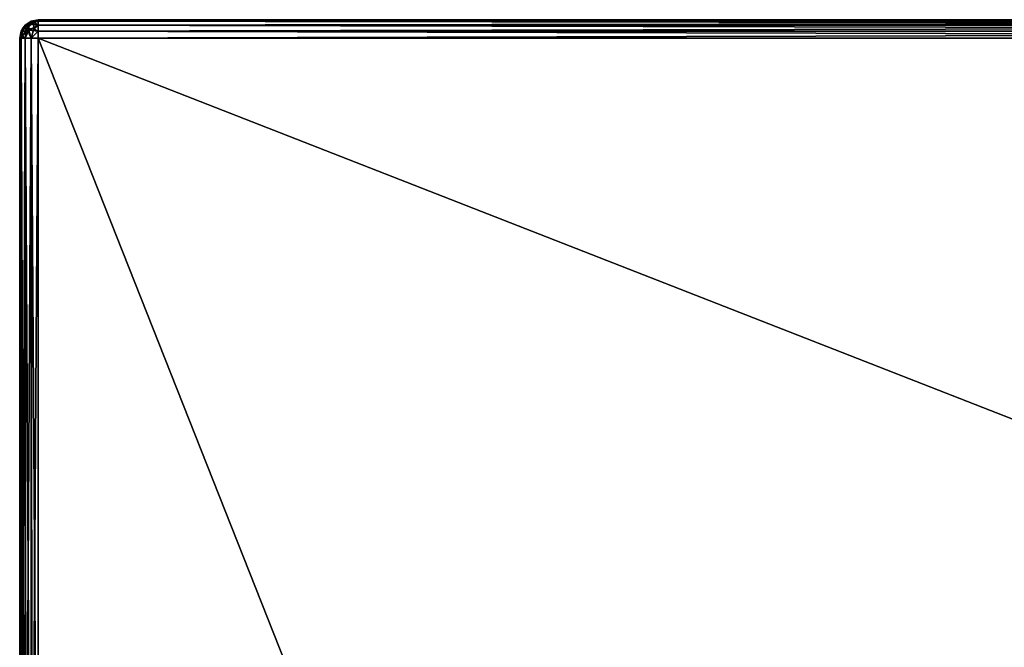
# Model space of a CAD drawing. Extents: x -186 to 402, y -5 to 79.
# Drawn here: x -15 to -4, y 72 to 79 of the extents above; entities that cross this region are included whole.
import ezdxf

# ---------------------------------------------------------------- set-up
doc = ezdxf.new("R2010")
doc.units = 0
doc.header["$MEASUREMENT"] = 0

msp = doc.modelspace()

# ---------------------------------------------------------------- linework, layer by layer
for points in [[(-14.9673, 78.900002, 14.8448), (-14.9414, 78.941399, 14.8), (-14.9848, 78.876503, 14.8)], [(-14.9848, 78.876503, 14.8), (-14.9414, 78.941399, 9.2), (-14.9848, 78.876503, 9.2)], [(-14.9848, 78.876503, 14.8), (-14.9414, 78.941399, 14.8), (-14.9414, 78.941399, 9.2)], [(-14.9732, 78.896599, 9.1741), (-14.9848, 78.876503, 9.2), (-14.9414, 78.941399, 9.2)], [(-14.9673, 78.900002, -9.1552), (-14.9414, 78.941399, -9.2), (-14.9848, 78.876503, -9.2)], [(-14.9414, 78.941399, -9.2), (-14.9414, 78.941399, -14.8), (-14.9848, 78.876503, -14.8)], [(-14.9848, 78.876503, -9.2), (-14.9414, 78.941399, -9.2), (-14.9848, 78.876503, -14.8)], [(-14.9673, 78.900002, -14.8448), (-14.9848, 78.876503, -14.8), (-14.9414, 78.941399, -14.8)], [(-14.9, 78.949997, 9.1134), (-14.9, 78.886597, 9.05), (-14.9732, 78.870697, 9.1293)], [(-14.9, 78.949997, 9.1134), (-14.9732, 78.896599, 9.1741), (-14.9414, 78.941399, 9.2)], [(-14.9, 78.949997, 9.1134), (-14.9732, 78.870697, 9.1293), (-14.9732, 78.896599, 9.1741)], [(-14.8866, 78.973198, 14.85), (-14.9673, 78.900002, 14.8448), (-14.9225, 78.900002, 14.9225)], [(-14.8866, 78.973198, 14.85), (-14.9414, 78.941399, 14.8), (-14.9673, 78.900002, 14.8448)], [(-14.8866, 78.973198, -9.15), (-14.9673, 78.900002, -9.1552), (-14.9225, 78.900002, -9.0775)], [(-14.8866, 78.973198, -9.15), (-14.9414, 78.941399, -9.2), (-14.9673, 78.900002, -9.1552)], [(-14.8866, 78.973198, -14.85), (-14.9673, 78.900002, -14.8448), (-14.9414, 78.941399, -14.8)], [(-14.8866, 78.973198, -14.85), (-14.9225, 78.900002, -14.9225), (-14.9673, 78.900002, -14.8448)], [(-14.8866, 78.973198, 14.85), (-14.8765, 78.984802, 14.8), (-14.9414, 78.941399, 14.8)], [(-14.8765, 78.984802, 14.8), (-14.8765, 78.984802, 9.2), (-14.9414, 78.941399, 9.2)], [(-14.9414, 78.941399, 14.8), (-14.8765, 78.984802, 14.8), (-14.9414, 78.941399, 9.2)], [(-14.9, 78.949997, 9.1134), (-14.9414, 78.941399, 9.2), (-14.8765, 78.984802, 9.2)], [(-14.8866, 78.973198, -9.15), (-14.8765, 78.984802, -9.2), (-14.9414, 78.941399, -9.2)], [(-14.8765, 78.984802, -9.2), (-14.8765, 78.984802, -14.8), (-14.9414, 78.941399, -14.8)], [(-14.9414, 78.941399, -9.2), (-14.8765, 78.984802, -9.2), (-14.9414, 78.941399, -14.8)], [(-14.8866, 78.973198, -14.85), (-14.9414, 78.941399, -14.8), (-14.8765, 78.984802, -14.8)], [(-14.85, 78.973198, 14.8866), (-14.8866, 78.973198, 14.85), (-14.9225, 78.900002, 14.9225)], [(-14.85, 78.973198, 14.8866), (-14.9225, 78.900002, 14.9225), (-14.8448, 78.900002, 14.9673)], [(-14.85, 78.973198, -9.1134), (-14.8866, 78.973198, -9.15), (-14.9225, 78.900002, -9.0775)], [(-14.85, 78.973198, -9.1134), (-14.9225, 78.900002, -9.0775), (-14.8448, 78.900002, -9.0327)], [(-14.85, 78.973198, -14.8866), (-14.8448, 78.900002, -14.9673), (-14.9225, 78.900002, -14.9225)], [(-14.8866, 78.973198, -14.85), (-14.85, 78.973198, -14.8866), (-14.9225, 78.900002, -14.9225)], [(-14.9, 78.949997, 9.1134), (-14.8, 78.984802, 9.1235), (-14.8, 78.941399, 9.0586)], [(-14.9, 78.949997, 9.1134), (-14.8765, 78.984802, 9.2), (-14.8, 78.984802, 9.1235)], [(-14.9, 78.949997, 9.1134), (-14.8, 78.941399, 9.0586), (-14.9, 78.886597, 9.05)], [(-14.9, 78.886597, 9.05), (-14.8, 78.941399, 9.0586), (-14.8, 78.876503, 9.0152)], [(-14.8866, 78.973198, 14.85), (-14.8, 79, 14.8), (-14.8765, 78.984802, 14.8)], [(-14.85, 78.973198, 14.8866), (-14.8, 79, 14.8), (-14.8866, 78.973198, 14.85)], [(-14.8866, 78.973198, -9.15), (-14.8, 79, -9.2), (-14.8765, 78.984802, -9.2)], [(-14.85, 78.973198, -9.1134), (-14.8, 79, -9.2), (-14.8866, 78.973198, -9.15)], [(-14.8866, 78.973198, -14.85), (-14.8765, 78.984802, -14.8), (-14.8, 79, -14.8)], [(-14.8866, 78.973198, -14.85), (-14.8, 79, -14.8), (-14.85, 78.973198, -14.8866)], [(-14.8, 79, 14.8), (-14.8, 79, 9.2), (-14.8765, 78.984802, 9.2)], [(-14.8765, 78.984802, 14.8), (-14.8, 79, 14.8), (-14.8765, 78.984802, 9.2)], [(-14.8, 79, 9.2), (-14.8, 78.984802, 9.1235), (-14.8765, 78.984802, 9.2)], [(-14.8, 79, -9.2), (-14.8, 79, -14.8), (-14.8765, 78.984802, -14.8)], [(-14.8765, 78.984802, -9.2), (-14.8, 79, -9.2), (-14.8765, 78.984802, -14.8)], [(-14.85, 78.973198, 14.8866), (-14.8, 78.984802, 14.8765), (-14.8, 79, 14.8)], [(-14.85, 78.973198, -9.1134), (-14.8, 78.984802, -9.1235), (-14.8, 79, -9.2)], [(-14.85, 78.973198, -14.8866), (-14.8, 79, -14.8), (-14.8, 78.984802, -14.8765)], [(-14.85, 78.973198, 14.8866), (-14.8, 78.941399, 14.9414), (-14.8, 78.984802, 14.8765)], [(-14.85, 78.973198, -9.1134), (-14.8, 78.941399, -9.0586), (-14.8, 78.984802, -9.1235)], [(-14.85, 78.973198, -14.8866), (-14.8, 78.984802, -14.8765), (-14.8, 78.941399, -14.9414)], [(-14.85, 78.973198, 14.8866), (-14.8448, 78.900002, 14.9673), (-14.8, 78.941399, 14.9414)], [(-14.85, 78.973198, -9.1134), (-14.8448, 78.900002, -9.0327), (-14.8, 78.941399, -9.0586)], [(-14.85, 78.973198, -14.8866), (-14.8, 78.941399, -14.9414), (-14.8448, 78.900002, -14.9673)], [(-14.8448, 78.900002, 14.9673), (-14.8, 78.876503, 14.9848), (-14.8, 78.941399, 14.9414)], [(-14.8448, 78.900002, -9.0327), (-14.8, 78.876503, -9.0152), (-14.8, 78.941399, -9.0586)], [(-14.8448, 78.900002, -14.9673), (-14.8, 78.941399, -14.9414), (-14.8, 78.876503, -14.9848)], [(14.8, 79, 14.8), (14.8, 79, 9.2), (-14.8, 79, 14.8)], [(-14.8, 79, 14.8), (14.8, 79, 9.2), (-14.8, 79, 9.2)], [(14.8, 79, -9.2), (14.8, 79, -14.8), (-14.8, 79, -9.2)], [(-14.8, 79, -9.2), (14.8, 79, -14.8), (-14.8, 79, -14.8)], [(14.8, 78.984802, 14.8765), (-14.8, 79, 14.8), (-14.8, 78.984802, 14.8765)], [(14.8, 78.984802, 14.8765), (14.8, 79, 14.8), (-14.8, 79, 14.8)], [(-14.8, 78.984802, 9.1235), (-14.8, 79, 9.2), (14.8, 79, 9.2)], [(-14.8, 78.984802, 9.1235), (14.8, 79, 9.2), (14.8, 78.984802, 9.1235)], [(14.8, 78.984802, -9.1235), (-14.8, 79, -9.2), (-14.8, 78.984802, -9.1235)], [(14.8, 78.984802, -9.1235), (14.8, 79, -9.2), (-14.8, 79, -9.2)], [(-14.8, 79, -14.8), (14.8, 79, -14.8), (14.8, 78.984802, -14.8765)], [(-14.8, 78.984802, -14.8765), (-14.8, 79, -14.8), (14.8, 78.984802, -14.8765)], [(14.8, 78.941399, 14.9414), (-14.8, 78.984802, 14.8765), (-14.8, 78.941399, 14.9414)], [(14.8, 78.941399, 14.9414), (14.8, 78.984802, 14.8765), (-14.8, 78.984802, 14.8765)], [(-14.8, 78.941399, 9.0586), (14.8, 78.984802, 9.1235), (14.8, 78.941399, 9.0586)], [(-14.8, 78.941399, 9.0586), (-14.8, 78.984802, 9.1235), (14.8, 78.984802, 9.1235)], [(14.8, 78.984802, -9.1235), (-14.8, 78.984802, -9.1235), (-14.8, 78.941399, -9.0586)], [(14.8, 78.941399, -9.0586), (14.8, 78.984802, -9.1235), (-14.8, 78.941399, -9.0586)], [(-14.8, 78.984802, -14.8765), (14.8, 78.984802, -14.8765), (14.8, 78.941399, -14.9414)], [(-14.8, 78.941399, -14.9414), (-14.8, 78.984802, -14.8765), (14.8, 78.941399, -14.9414)], [(14.8, 78.876503, 14.9848), (-14.8, 78.941399, 14.9414), (-14.8, 78.876503, 14.9848)], [(14.8, 78.876503, 14.9848), (14.8, 78.941399, 14.9414), (-14.8, 78.941399, 14.9414)], [(-14.8, 78.876503, 9.0152), (14.8, 78.941399, 9.0586), (14.8, 78.876503, 9.0152)], [(-14.8, 78.876503, 9.0152), (-14.8, 78.941399, 9.0586), (14.8, 78.941399, 9.0586)], [(14.8, 78.941399, -9.0586), (-14.8, 78.941399, -9.0586), (-14.8, 78.876503, -9.0152)], [(14.8, 78.876503, -9.0152), (14.8, 78.941399, -9.0586), (-14.8, 78.876503, -9.0152)], [(-14.8, 78.876503, -14.9848), (14.8, 78.941399, -14.9414), (14.8, 78.876503, -14.9848)], [(-14.8, 78.876503, -14.9848), (-14.8, 78.941399, -14.9414), (14.8, 78.941399, -14.9414)], [(-14.9848, 78.876503, 14.8), (-15, 78.800003, 14.8), (-14.9848, 78.800003, 14.8765)], [(-15, 78.800003, 14.8), (-14.9848, 78.876503, 9.2), (-15, 78.800003, 9.2)], [(-15, 78.800003, 14.8), (-14.9848, 78.876503, 14.8), (-14.9848, 78.876503, 9.2)], [(-14.9732, 78.870697, 9.1293), (-15, 78.800003, 9.2), (-14.9848, 78.876503, 9.2)], [(-14.9848, 78.876503, -9.2), (-15, 78.800003, -9.2), (-14.9848, 78.800003, -9.1235)], [(-15, 78.800003, -9.2), (-14.9848, 78.876503, -14.8), (-15, 78.800003, -14.8)], [(-15, 78.800003, -9.2), (-14.9848, 78.876503, -9.2), (-14.9848, 78.876503, -14.8)], [(-14.9848, 78.876503, -14.8), (-14.9848, 78.800003, -14.8765), (-15, 78.800003, -14.8)], [(-14.9732, 78.870697, 9.1293), (-14.9848, 78.800003, 9.1235), (-15, 78.800003, 9.2)], [(-15, 65.025497, 10.5657), (-15, 78.800003, 14.8), (-15, 67.228401, 9.2)], [(-15, 62.576, 11.4129), (-15, 78.800003, 14.8), (-15, 65.025497, 10.5657)], [(-15, 60, 11.7), (-15, 78.800003, 14.8), (-15, 62.576, 11.4129)], [(-15, 78.800003, 14.8), (-15, 78.800003, 9.2), (-15, 67.228401, 9.2)], [(-15, 78.800003, -9.2), (-15, 78.800003, -14.8), (-15, 67.228401, -9.2)], [(-15, 62.576, -11.4129), (-15, 78.800003, -14.8), (-15, 60, -11.7)], [(-15, 65.025497, -10.5657), (-15, 78.800003, -14.8), (-15, 62.576, -11.4129)], [(-15, 67.228401, -9.2), (-15, 78.800003, -14.8), (-15, 65.025497, -10.5657)], [(-15, 4, 14.8), (-15, 78.800003, 14.8), (-15, 60, 11.7)], [(-15, 78.800003, -14.8), (-15, 4, -14.8), (-15, 60, -11.7)], [(-14.9848, 4, 14.8765), (-14.9848, 78.800003, 14.8765), (-15, 78.800003, 14.8)], [(-15, 4, 14.8), (-14.9848, 4, 14.8765), (-15, 78.800003, 14.8)], [(-15, 78.800003, 9.2), (-14.9848, 67.228401, 9.1235), (-15, 67.228401, 9.2)], [(-15, 78.800003, 9.2), (-14.9848, 78.800003, 9.1235), (-14.9848, 67.228401, 9.1235)], [(-15, 67.228401, -9.2), (-14.9848, 78.800003, -9.1235), (-15, 78.800003, -9.2)], [(-15, 67.228401, -9.2), (-14.9848, 67.228401, -9.1235), (-14.9848, 78.800003, -9.1235)], [(-14.9848, 4, -14.8765), (-15, 4, -14.8), (-15, 78.800003, -14.8)], [(-14.9848, 4, -14.8765), (-15, 78.800003, -14.8), (-14.9848, 78.800003, -14.8765)], [(-14.9673, 78.900002, 14.8448), (-14.9848, 78.876503, 14.8), (-14.9848, 78.800003, 14.8765)], [(-14.9225, 78.900002, 14.9225), (-14.9848, 78.800003, 14.8765), (-14.9414, 78.800003, 14.9414)], [(-14.9225, 78.900002, 14.9225), (-14.9673, 78.900002, 14.8448), (-14.9848, 78.800003, 14.8765)], [(-14.9673, 78.900002, -9.1552), (-14.9848, 78.876503, -9.2), (-14.9848, 78.800003, -9.1235)], [(-14.9225, 78.900002, -9.0775), (-14.9848, 78.800003, -9.1235), (-14.9414, 78.800003, -9.0586)], [(-14.9225, 78.900002, -9.0775), (-14.9673, 78.900002, -9.1552), (-14.9848, 78.800003, -9.1235)], [(-14.9225, 78.900002, -14.9225), (-14.9414, 78.800003, -14.9414), (-14.9848, 78.800003, -14.8765)], [(-14.9673, 78.900002, -14.8448), (-14.9225, 78.900002, -14.9225), (-14.9848, 78.800003, -14.8765)], [(-14.9673, 78.900002, -14.8448), (-14.9848, 78.800003, -14.8765), (-14.9848, 78.876503, -14.8)], [(-14.9732, 78.896599, 9.1741), (-14.9732, 78.870697, 9.1293), (-14.9848, 78.876503, 9.2)], [(-14.9732, 78.870697, 9.1293), (-14.9732, 78.825897, 9.1034), (-14.9848, 78.800003, 9.1235)], [(-14.9732, 78.825897, 9.1034), (-14.9414, 78.800003, 9.0586), (-14.9848, 78.800003, 9.1235)], [(-14.9414, 4, 14.9414), (-14.9414, 78.800003, 14.9414), (-14.9848, 78.800003, 14.8765)], [(-14.9848, 4, 14.8765), (-14.9414, 4, 14.9414), (-14.9848, 78.800003, 14.8765)], [(-14.9848, 78.800003, 9.1235), (-14.9414, 67.228401, 9.0586), (-14.9848, 67.228401, 9.1235)], [(-14.9848, 78.800003, 9.1235), (-14.9414, 78.800003, 9.0586), (-14.9414, 67.228401, 9.0586)], [(-14.9848, 67.228401, -9.1235), (-14.9414, 78.800003, -9.0586), (-14.9848, 78.800003, -9.1235)], [(-14.9848, 67.228401, -9.1235), (-14.9414, 67.228401, -9.0586), (-14.9414, 78.800003, -9.0586)], [(-14.9414, 4, -14.9414), (-14.9848, 78.800003, -14.8765), (-14.9414, 78.800003, -14.9414)], [(-14.9414, 4, -14.9414), (-14.9848, 4, -14.8765), (-14.9848, 78.800003, -14.8765)], [(-14.9, 78.886597, 9.05), (-14.9732, 78.825897, 9.1034), (-14.9732, 78.870697, 9.1293)], [(-14.9, 78.886597, 9.05), (-14.9414, 78.800003, 9.0586), (-14.9732, 78.825897, 9.1034)], [(-14.9225, 78.900002, 14.9225), (-14.9414, 78.800003, 14.9414), (-14.8765, 78.800003, 14.9848)], [(-14.9225, 78.900002, -9.0775), (-14.9414, 78.800003, -9.0586), (-14.8765, 78.800003, -9.0152)], [(-14.9225, 78.900002, -14.9225), (-14.8765, 78.800003, -14.9848), (-14.9414, 78.800003, -14.9414)], [(-14.9, 78.886597, 9.05), (-14.8765, 78.800003, 9.0152), (-14.9414, 78.800003, 9.0586)], [(-14.8765, 4, 14.9848), (-14.8765, 78.800003, 14.9848), (-14.9414, 78.800003, 14.9414)], [(-14.9414, 4, 14.9414), (-14.8765, 4, 14.9848), (-14.9414, 78.800003, 14.9414)], [(-14.8765, 78.800003, 9.0152), (-14.8765, 67.228401, 9.0152), (-14.9414, 67.228401, 9.0586)], [(-14.9414, 78.800003, 9.0586), (-14.8765, 78.800003, 9.0152), (-14.9414, 67.228401, 9.0586)], [(-14.8765, 67.228401, -9.0152), (-14.8765, 78.800003, -9.0152), (-14.9414, 78.800003, -9.0586)], [(-14.9414, 67.228401, -9.0586), (-14.8765, 67.228401, -9.0152), (-14.9414, 78.800003, -9.0586)], [(-14.8765, 4, -14.9848), (-14.9414, 78.800003, -14.9414), (-14.8765, 78.800003, -14.9848)], [(-14.8765, 4, -14.9848), (-14.9414, 4, -14.9414), (-14.9414, 78.800003, -14.9414)], [(-14.8448, 78.900002, 14.9673), (-14.9225, 78.900002, 14.9225), (-14.8765, 78.800003, 14.9848)], [(-14.8448, 78.900002, -9.0327), (-14.9225, 78.900002, -9.0775), (-14.8765, 78.800003, -9.0152)], [(-14.9225, 78.900002, -14.9225), (-14.8448, 78.900002, -14.9673), (-14.8765, 78.800003, -14.9848)], [(-14.9, 78.886597, 9.05), (-14.8, 78.876503, 9.0152), (-14.8765, 78.800003, 9.0152)], [(-14.8448, 78.900002, 14.9673), (-14.8765, 78.800003, 14.9848), (-14.8, 78.876503, 14.9848)], [(-14.8448, 78.900002, -9.0327), (-14.8765, 78.800003, -9.0152), (-14.8, 78.876503, -9.0152)], [(-14.8448, 78.900002, -14.9673), (-14.8, 78.876503, -14.9848), (-14.8765, 78.800003, -14.9848)], [(-14.8, 78.876503, 14.9848), (-14.8765, 78.800003, 14.9848), (-14.8, 78.800003, 15)], [(-14.8, 78.876503, 9.0152), (-14.8, 78.800003, 9), (-14.8765, 78.800003, 9.0152)], [(-14.8, 78.876503, -9.0152), (-14.8765, 78.800003, -9.0152), (-14.8, 78.800003, -9)], [(-14.8, 78.876503, -14.9848), (-14.8, 78.800003, -15), (-14.8765, 78.800003, -14.9848)], [(-14.8, 4, 15), (-14.8, 78.800003, 15), (-14.8765, 78.800003, 14.9848)], [(-14.8765, 4, 14.9848), (-14.8, 4, 15), (-14.8765, 78.800003, 14.9848)], [(-14.8, 78.800003, 9), (-14.8, 67.228401, 9), (-14.8765, 67.228401, 9.0152)], [(-14.8765, 78.800003, 9.0152), (-14.8, 78.800003, 9), (-14.8765, 67.228401, 9.0152)], [(-14.8, 67.228401, -9), (-14.8, 78.800003, -9), (-14.8765, 78.800003, -9.0152)], [(-14.8765, 67.228401, -9.0152), (-14.8, 67.228401, -9), (-14.8765, 78.800003, -9.0152)], [(-14.8, 4, -15), (-14.8765, 78.800003, -14.9848), (-14.8, 78.800003, -15)], [(-14.8, 4, -15), (-14.8765, 4, -14.9848), (-14.8765, 78.800003, -14.9848)], [(14.8, 78.800003, 15), (-14.8, 78.876503, 14.9848), (-14.8, 78.800003, 15)], [(14.8, 78.800003, 15), (14.8, 78.876503, 14.9848), (-14.8, 78.876503, 14.9848)], [(-14.8, 78.800003, 9), (14.8, 78.876503, 9.0152), (14.8, 78.800003, 9)], [(-14.8, 78.800003, 9), (-14.8, 78.876503, 9.0152), (14.8, 78.876503, 9.0152)], [(14.8, 78.876503, -9.0152), (-14.8, 78.876503, -9.0152), (-14.8, 78.800003, -9)], [(14.8, 78.800003, -9), (14.8, 78.876503, -9.0152), (-14.8, 78.800003, -9)], [(-14.8, 78.876503, -14.9848), (14.8, 78.876503, -14.9848), (14.8, 78.800003, -15)], [(-14.8, 78.800003, -15), (-14.8, 78.876503, -14.9848), (14.8, 78.800003, -15)], [(-14.8, 78.800003, -15), (14.8, 78.800003, -15), (-14.8, 4, -15)], [(-14.8, 4, -15), (14.8, 78.800003, -15), (14.8, 4, -15)], [(14.8, 78.800003, 15), (-14.8, 78.800003, 15), (14.8, 4, 15)], [(14.8, 4, 15), (-14.8, 78.800003, 15), (-14.8, 4, 15)], [(14.8, 78.800003, 9), (14.8, 67.228401, 9), (-14.8, 78.800003, 9)], [(-14.8, 78.800003, 9), (14.8, 67.228401, 9), (-14.8, 67.228401, 9)], [(14.8, 67.228401, -9), (14.8, 78.800003, -9), (-14.8, 67.228401, -9)], [(-14.8, 67.228401, -9), (14.8, 78.800003, -9), (-14.8, 78.800003, -9)]]:
    msp.add_3dface(points)

doc.saveas('drawing.dxf')
